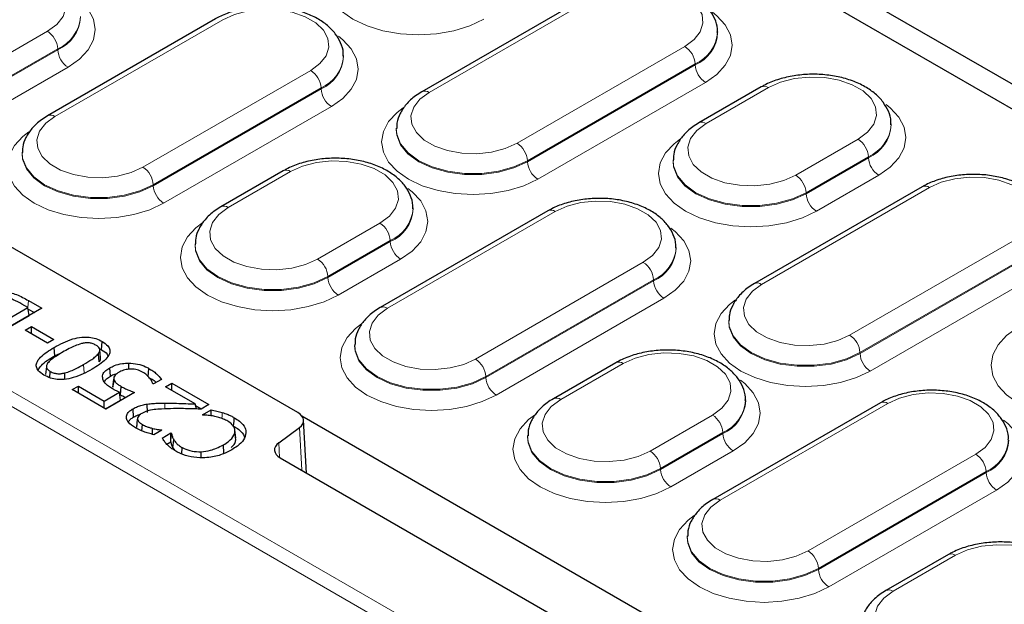
# Model space of a CAD drawing. Units: millimetres. Extents: x 0 to 420, y 0 to 297.
# Drawn here: x 276 to 290, y 150 to 159 of the extents above; entities that cross this region are included whole.
import ezdxf

# ---------------------------------------------------------------- set-up
doc = ezdxf.new("R2010")
doc.units = ezdxf.units.MM

msp = doc.modelspace()

# ---------------------------------------------------------------- linework, layer by layer
at = {"color": 7, "linetype": 'Continuous', "lineweight": 25}
for p, q in [((296.1062, 154.2813), (270.4435, 169.0961)), ((322.8093, 138.5038), (270.4602, 168.7243)), ((284.2522, 158.8698), (281.8067, 157.458)), ((278.7974, 158.5199), (276.3519, 157.1082)), ((286.1207, 158.3227), (286.12, 158.3371)), ((280.6658, 157.9728), (280.6652, 157.9872)), ((279.9997, 152.7771), (271.3685, 157.7597)), ((286.7565, 157.5286), (285.8473, 157.0037)), ((281.435, 156.9253), (281.4344, 156.9109)), ((288.6504, 156.9755), (288.6498, 156.99)), ((275.9802, 156.5754), (275.9795, 156.561)), ((285.4712, 156.4651), (285.4706, 156.4507)), ((279.7864, 156.304), (278.8773, 155.7791)), ((289.101, 156.0707), (286.6554, 154.6589)), ((281.6804, 155.7509), (281.6797, 155.7654)), ((283.6462, 155.7208), (281.2006, 154.309)), ((278.5012, 155.2405), (278.5005, 155.2261)), ((285.5146, 155.1737), (285.5139, 155.1881)), ((276.0633, 154.3107), (275.9769, 154.3605)), ((276.0706, 154.4127), (276.2678, 154.2989)), ((275.4393, 153.9504), (276.0633, 154.3107)), ((275.4571, 153.8339), (276.0809, 154.194)), ((276.2678, 154.2989), (275.4597, 153.8323)), ((276.0809, 154.194), (276.0633, 154.3107)), ((276.0667, 154.2881), (276.158, 154.2354)), ((276.0223, 153.98), (276.1144, 154.0331)), ((276.1144, 154.0331), (276.4417, 153.8441)), ((276.1144, 153.9268), (276.1144, 154.0331)), ((286.2837, 154.1262), (286.2831, 154.1118)), ((276.3497, 153.791), (276.0223, 153.98)), ((276.4417, 153.8441), (276.3497, 153.791)), ((277.1387, 153.6929), (277.1476, 153.8146)), ((280.8289, 153.7763), (280.8283, 153.7619)), ((276.4552, 153.607), (276.4464, 153.7287)), ((276.4552, 153.607), (276.5687, 153.6576)), ((277.1045, 153.5195), (277.0931, 153.639)), ((277.1094, 153.706), (277.1387, 153.6929)), ((277.1247, 153.5824), (277.1123, 153.6984)), ((277.5337, 153.4078), (277.5337, 153.4998)), ((284.6351, 153.5048), (283.726, 152.98)), ((276.3335, 153.4479), (276.321, 153.3312)), ((276.384, 153.2866), (276.3906, 153.3776)), ((276.6039, 153.2633), (276.6003, 153.3553)), ((277.2699, 153.3096), (277.261, 153.4313)), ((277.8198, 153.2997), (277.8286, 153.4215)), ((277.3046, 153.147), (277.317, 153.2645)), ((277.316, 153.2706), (277.3068, 153.1839)), ((277.319, 153.2989), (277.3172, 153.2815)), ((277.8943, 153.1946), (277.8862, 153.1993)), ((278.011, 153.2619), (277.8943, 153.1946)), ((278.0682, 153.1532), (278.1603, 153.2064)), ((278.1603, 153.2064), (278.7024, 152.8934)), ((278.1603, 153.1001), (278.1603, 153.2064)), ((276.7077, 153.1119), (276.7998, 153.165)), ((277.1987, 152.8284), (276.7077, 153.1119)), ((276.7998, 153.165), (277.1783, 152.9465)), ((276.7998, 153.0587), (276.7998, 153.165)), ((277.1783, 152.9465), (277.3974, 153.073)), ((277.6181, 153.0706), (277.1987, 152.8284)), ((277.416, 152.9569), (277.3974, 153.073)), ((277.4151, 153.0373), (277.4239, 153.159)), ((278.5012, 152.9033), (278.0682, 153.1532)), ((277.1783, 152.8402), (277.1783, 152.9465)), ((277.1961, 152.83), (277.416, 152.9569)), ((277.8071, 152.7778), (277.8042, 152.9015)), ((278.5201, 152.8304), (278.5012, 152.9033)), ((278.7024, 152.8934), (278.5899, 152.8284)), ((288.4949, 152.9217), (286.0494, 151.5099)), ((286.5291, 152.9518), (286.5285, 152.9662)), ((277.6054, 152.712), (277.5965, 152.8337)), ((278.5075, 152.8791), (278.5926, 152.83)), ((278.6104, 152.7458), (278.7363, 152.8185)), ((278.619, 152.7408), (278.6104, 152.7458)), ((277.6499, 152.5642), (277.6624, 152.6815)), ((277.6662, 152.7092), (277.6658, 152.7052)), ((277.7276, 152.5111), (277.7342, 152.602)), ((280.056, 152.7309), (294.522, 144.3798)), ((280.1271, 151.896), (280.0832, 152.666)), ((277.8788, 152.4612), (277.8823, 152.5466)), ((278.0171, 152.5214), (277.9021, 152.455)), ((278.0103, 152.5175), (278.0107, 152.5251)), ((278.0107, 152.5251), (278.0171, 152.5214)), ((278.0228, 152.4066), (278.15, 152.48)), ((278.15, 152.48), (278.1593, 152.4747)), ((278.15, 152.3822), (278.15, 152.48)), ((279.0949, 152.4113), (279.0824, 152.5272)), ((279.0953, 152.3789), (279.0828, 152.4961)), ((279.7203, 152.3356), (280.0228, 152.5591)), ((278.0898, 152.3184), (278.1478, 152.3519)), ((278.1478, 152.3519), (278.15, 152.3822)), ((278.1784, 152.2626), (278.1902, 152.3816)), ((283.3499, 152.4414), (283.3493, 152.427)), ((278.1784, 152.2626), (278.2077, 152.2233)), ((278.307, 152.1746), (278.3137, 152.2674)), ((278.589, 152.1195), (278.5883, 152.2073)), ((278.9224, 152.1849), (278.9136, 152.3066)), ((279.7434, 152.1175), (293.4595, 144.1994)), ((285.6776, 150.9772), (285.677, 150.9628)), ((289.4839, 150.7057), (288.5747, 150.1809))]:
    msp.add_line(p, q, dxfattribs=at)
at = {"color": 8, "linetype": 'Continuous', "lineweight": 18}
for p, q in [((258.1029, 163.3203), (312.8654, 131.7066)), ((312.8654, 131.4808), (257.9013, 163.2109)), ((284.3587, 158.8593), (281.9131, 157.4475)), ((278.9038, 158.5094), (276.4583, 157.0976)), ((275.4393, 157.8147), (276.3485, 158.3395)), ((276.4989, 158.085), (275.5898, 157.5601)), ((275.5902, 157.5454), (276.4993, 158.0702)), ((276.4989, 158.085), (276.4993, 158.0702)), ((283.1964, 156.7067), (285.6419, 158.1185)), ((276.6498, 157.8157), (275.7406, 157.2908)), ((277.7415, 156.3568), (280.1871, 157.7686)), ((285.7923, 157.8639), (283.3468, 156.4521)), ((283.3472, 156.4374), (285.7927, 157.8492)), ((285.7923, 157.8639), (285.7927, 157.8492)), ((280.3375, 157.514), (277.892, 156.1023)), ((277.8924, 156.0875), (280.3379, 157.4993)), ((280.3375, 157.514), (280.3379, 157.4993)), ((285.9432, 157.5946), (283.4976, 156.1828)), ((286.8629, 157.518), (285.9537, 156.9932)), ((280.4883, 157.2447), (278.0428, 155.833)), ((287.2581, 156.2402), (288.1673, 156.765)), ((288.3177, 156.5105), (287.4086, 155.9856)), ((287.409, 155.9709), (288.3181, 156.4957)), ((288.3177, 156.5105), (288.3181, 156.4957)), ((283.3468, 156.4521), (283.3472, 156.4374)), ((279.8928, 156.2934), (278.9837, 155.7686)), ((288.4685, 156.2412), (287.5594, 155.7163)), ((277.892, 156.1023), (277.8924, 156.0875)), ((289.2074, 156.0602), (286.7619, 154.6484)), ((287.4086, 155.9856), (287.409, 155.9709)), ((283.7526, 155.7103), (281.307, 154.2985)), ((280.2881, 155.0156), (281.1972, 155.5404)), ((281.3476, 155.2858), (280.4385, 154.761)), ((280.4389, 154.7463), (281.3481, 155.2711)), ((281.3476, 155.2858), (281.3481, 155.2711)), ((288.0451, 153.9076), (290.4906, 155.3194)), ((290.641, 155.0648), (288.1955, 153.653)), ((288.1959, 153.6383), (290.6415, 155.0501)), ((281.4985, 155.0165), (280.5894, 154.4917)), ((282.5903, 153.5577), (285.0358, 154.9695)), ((280.4385, 154.761), (280.4389, 154.7463)), ((290.7919, 154.7955), (288.3464, 153.3837)), ((285.1862, 154.7149), (282.7407, 153.3031)), ((282.7411, 153.2884), (285.1867, 154.7002)), ((285.1862, 154.7149), (285.1867, 154.7002)), ((276.0632, 154.3107), (276.0706, 154.4127)), ((285.3371, 154.4456), (282.8915, 153.0338)), ((288.1955, 153.653), (288.1959, 153.6383)), ((276.8858, 153.3595), (276.877, 153.4813)), ((284.7416, 153.4943), (283.8324, 152.9695)), ((282.7407, 153.3031), (282.7411, 153.2884)), ((278.0598, 152.8311), (278.0597, 152.9147)), ((288.6013, 152.9112), (286.1558, 151.4994)), ((285.1368, 152.2165), (286.0459, 152.7413)), ((280.0584, 151.9357), (280.0228, 152.5591)), ((286.1964, 152.4867), (285.2872, 151.9619)), ((285.2877, 151.9472), (286.1968, 152.472)), ((286.1964, 152.4867), (286.1968, 152.472)), ((279.7203, 152.3356), (279.7324, 152.1243)), ((286.3472, 152.2174), (285.4381, 151.6926)), ((287.439, 150.7586), (289.8845, 152.1704)), ((285.2872, 151.9619), (285.2877, 151.9472)), ((290.0349, 151.9158), (287.5894, 150.504)), ((287.5899, 150.4893), (290.0354, 151.9011)), ((290.0349, 151.9158), (290.0354, 151.9011)), ((290.1858, 151.6465), (287.7403, 150.2347)), ((289.5903, 150.6952), (288.6812, 150.1704)), ((287.5894, 150.504), (287.5899, 150.4893))]:
    msp.add_line(p, q, dxfattribs=at)
at = {"color": 8, "linetype": 'Continuous', "lineweight": 18, "flags": 128}
for points in [[(282.7107, 158.5154), (282.5063, 158.4186), (282.2732, 158.3467), (282.0203, 158.3024), (281.7572, 158.2874), (281.4941, 158.3024), (281.2412, 158.3467), (281.0081, 158.4186), (280.8037, 158.5154), (280.636, 158.6334), (280.5114, 158.768), (280.4347, 158.914), (280.4088, 159.0659), (280.4347, 159.2177), (280.5114, 159.3638), (280.636, 159.4983), (280.7349, 159.5735)], [(276.3485, 158.3395), (276.4856, 158.4406), (276.5769, 158.5576), (276.6169, 158.6839), (276.6035, 158.812), (276.5374, 158.9346), (276.4223, 159.0444), (276.2651, 159.1352), (276.0748, 159.2016), (275.8625, 159.2398), (275.6406, 159.2475), (275.4219, 159.2244), (275.2191, 159.1717), (275.0441, 159.0925)], [(285.6419, 158.1185), (285.7768, 158.2179), (285.8666, 158.333), (285.906, 158.4573), (285.8928, 158.5833), (285.8277, 158.7039), (285.7145, 158.8119), (285.5599, 158.9012), (285.3727, 158.9666), (285.1638, 159.0041), (284.9455, 159.0117), (284.7303, 158.989), (284.5309, 158.9372), (284.3587, 158.8593)], [(276.7564, 158.8471), (276.8175, 158.7986), (276.9421, 158.664), (277.0188, 158.518), (277.0447, 158.3661), (277.0188, 158.2142), (276.9421, 158.0682), (276.8175, 157.9336), (276.6498, 157.8157)], [(280.1871, 157.7686), (280.322, 157.868), (280.4117, 157.9832), (280.4512, 158.1074), (280.438, 158.2334), (280.3729, 158.354), (280.2597, 158.462), (280.105, 158.5513), (279.9178, 158.6167), (279.709, 158.6542), (279.4907, 158.6619), (279.2755, 158.6391), (279.076, 158.5873), (278.9038, 158.5094)], [(286.045, 158.6173), (286.109, 158.5666), (286.2322, 158.4335), (286.3081, 158.2891), (286.3337, 158.1389), (286.3081, 157.9888), (286.2322, 157.8444), (286.109, 157.7113), (285.9432, 157.5946)], [(280.5901, 158.2674), (280.6542, 158.2167), (280.7774, 158.0836), (280.8533, 157.9392), (280.8789, 157.7891), (280.8533, 157.6389), (280.7774, 157.4945), (280.6542, 157.3614), (280.4883, 157.2447)], [(288.1673, 156.765), (288.3044, 156.8661), (288.3957, 156.9831), (288.4357, 157.1094), (288.4223, 157.2375), (288.3562, 157.3601), (288.2411, 157.4699), (288.0839, 157.5607), (287.8936, 157.6271), (287.6813, 157.6653), (287.4594, 157.673), (287.2407, 157.6499), (287.0379, 157.5972), (286.8629, 157.518)], [(281.9131, 157.4475), (281.7782, 157.3481), (281.6885, 157.2329), (281.649, 157.1087), (281.6622, 156.9827), (281.7273, 156.8621), (281.8405, 156.7541), (281.9952, 156.6648), (282.1823, 156.5994), (282.3912, 156.5619), (282.6095, 156.5543), (282.8247, 156.577), (283.0242, 156.6288), (283.1964, 156.7067)], [(283.4976, 156.1828), (283.2956, 156.0871), (283.065, 156.016), (282.8149, 155.9722), (282.5547, 155.9574), (282.2946, 155.9722), (282.0445, 156.016), (281.8139, 156.0871), (281.6119, 156.1828), (281.446, 156.2995), (281.3228, 156.4326), (281.2469, 156.577), (281.2213, 156.7272), (281.2469, 156.8773), (281.3228, 157.0217), (281.446, 157.1548), (281.5337, 157.2223)], [(288.5752, 157.2726), (288.6362, 157.2241), (288.7608, 157.0895), (288.8376, 156.9435), (288.8635, 156.7916), (288.8376, 156.6397), (288.7608, 156.4937), (288.6362, 156.3591), (288.4685, 156.2412)], [(276.4583, 157.0976), (276.3234, 156.9982), (276.2336, 156.8831), (276.1942, 156.7588), (276.2074, 156.6328), (276.2725, 156.5122), (276.3857, 156.4042), (276.5403, 156.3149), (276.7275, 156.2496), (276.9364, 156.212), (277.1547, 156.2044), (277.3699, 156.2271), (277.5693, 156.279), (277.7415, 156.3568)], [(281.4342, 156.907), (281.4411, 156.8225), (281.4969, 156.6812), (281.6058, 156.5507), (281.7623, 156.4374), (281.9585, 156.3471), (282.1846, 156.2842), (282.4293, 156.252), (282.6802, 156.252), (282.9249, 156.2842), (283.151, 156.3471), (283.3472, 156.4374)], [(283.3468, 156.4521), (283.1507, 156.3619), (282.9247, 156.299), (282.6802, 156.2668), (282.4293, 156.2668), (282.1848, 156.299), (281.9588, 156.3619), (281.7627, 156.4521), (281.6063, 156.5653), (281.4975, 156.6958), (281.4417, 156.837), (281.4349, 156.9241)], [(285.9537, 156.9932), (285.8166, 156.8922), (285.7254, 156.7751), (285.6853, 156.6488), (285.6987, 156.5207), (285.7649, 156.3982), (285.8799, 156.2883), (286.0371, 156.1976), (286.2274, 156.1312), (286.4397, 156.093), (286.6616, 156.0852), (286.8803, 156.1084), (287.0831, 156.161), (287.2581, 156.2402)], [(278.0428, 155.833), (277.8407, 155.7372), (277.6102, 155.6661), (277.3601, 155.6223), (277.0999, 155.6075), (276.8398, 155.6223), (276.5896, 155.6661), (276.3591, 155.7372), (276.157, 155.833), (275.9912, 155.9496), (275.868, 156.0827), (275.7921, 156.2271), (275.7665, 156.3773), (275.7921, 156.5275), (275.868, 156.6719), (275.9912, 156.8049), (276.0789, 156.8724)], [(287.5594, 155.7163), (287.3551, 155.6195), (287.122, 155.5476), (286.869, 155.5033), (286.6059, 155.4883), (286.3429, 155.5033), (286.0899, 155.5476), (285.8568, 155.6195), (285.6525, 155.7163), (285.4848, 155.8343), (285.3602, 155.9689), (285.2834, 156.1149), (285.2575, 156.2668), (285.2834, 156.4186), (285.3602, 156.5646), (285.4848, 156.6992), (285.5837, 156.7744)], [(275.9794, 156.5572), (275.9863, 156.4726), (276.0421, 156.3313), (276.151, 156.2008), (276.3075, 156.0875), (276.5037, 155.9972), (276.7298, 155.9343), (276.9744, 155.9021), (277.2254, 155.9021), (277.4701, 155.9343), (277.6962, 155.9972), (277.8924, 156.0875)], [(277.892, 156.1023), (277.6958, 156.012), (277.4699, 155.9491), (277.2253, 155.9169), (276.9745, 155.9169), (276.73, 155.9491), (276.504, 156.012), (276.3079, 156.1023), (276.1515, 156.2155), (276.0427, 156.3459), (275.9869, 156.4871), (275.9801, 156.5742)], [(281.1972, 155.5404), (281.3343, 155.6415), (281.4256, 155.7585), (281.4657, 155.8848), (281.4523, 156.0129), (281.3861, 156.1354), (281.2711, 156.2453), (281.1138, 156.3361), (280.9236, 156.4025), (280.7113, 156.4407), (280.4893, 156.4484), (280.2706, 156.4253), (280.0679, 156.3726), (279.8928, 156.2934)], [(285.4705, 156.4473), (285.4774, 156.3611), (285.534, 156.218), (285.6443, 156.0857), (285.8029, 155.9709), (286.0017, 155.8794), (286.2308, 155.8157), (286.4788, 155.783), (286.7331, 155.783), (286.981, 155.8157), (287.2102, 155.8794), (287.409, 155.9709)], [(287.4086, 155.9856), (287.2098, 155.8941), (286.9808, 155.8305), (286.733, 155.7978), (286.4789, 155.7978), (286.231, 155.8305), (286.002, 155.8941), (285.8033, 155.9856), (285.6449, 156.1003), (285.5346, 156.2325), (285.478, 156.3756), (285.4712, 156.4639)], [(290.4906, 155.3194), (290.6255, 155.4188), (290.7153, 155.5339), (290.7547, 155.6581), (290.7415, 155.7842), (290.6764, 155.9048), (290.5633, 156.0128), (290.4086, 156.1021), (290.2214, 156.1674), (290.0126, 156.205), (289.7942, 156.2126), (289.5791, 156.1899), (289.3796, 156.138), (289.2074, 156.0602)], [(281.6052, 156.048), (281.6662, 155.9994), (281.7908, 155.8649), (281.8675, 155.7188), (281.8934, 155.567), (281.8675, 155.4151), (281.7908, 155.2691), (281.6662, 155.1345), (281.4985, 155.0165)], [(278.9837, 155.7686), (278.8466, 155.6675), (278.7553, 155.5505), (278.7152, 155.4242), (278.7287, 155.2961), (278.7948, 155.1736), (278.9098, 155.0637), (279.0671, 154.9729), (279.2573, 154.9065), (279.4696, 154.8684), (279.6916, 154.8606), (279.9103, 154.8837), (280.113, 154.9364), (280.2881, 155.0156)], [(285.0358, 154.9695), (285.1707, 155.0689), (285.2605, 155.184), (285.2999, 155.3083), (285.2867, 155.4343), (285.2216, 155.5549), (285.1085, 155.6629), (284.9538, 155.7522), (284.7666, 155.8175), (284.5577, 155.8551), (284.3394, 155.8627), (284.1242, 155.84), (283.9248, 155.7882), (283.7526, 155.7103)], [(280.5894, 154.4917), (280.385, 154.3949), (280.1519, 154.323), (279.8989, 154.2787), (279.6359, 154.2637), (279.3728, 154.2787), (279.1199, 154.323), (278.8867, 154.3949), (278.6824, 154.4917), (278.5147, 154.6097), (278.3901, 154.7443), (278.3134, 154.8903), (278.2875, 155.0421), (278.3134, 155.194), (278.3901, 155.34), (278.5147, 155.4746), (278.6136, 155.5498)], [(285.4389, 155.4683), (285.5029, 155.4176), (285.6261, 155.2845), (285.702, 155.1401), (285.7276, 154.9899), (285.702, 154.8398), (285.6261, 154.6954), (285.5029, 154.5623), (285.3371, 154.4456)], [(278.5004, 155.2227), (278.5073, 155.1365), (278.5639, 154.9933), (278.6743, 154.8611), (278.8328, 154.7463), (279.0317, 154.6548), (279.2608, 154.5911), (279.5087, 154.5584), (279.763, 154.5584), (280.011, 154.5911), (280.2401, 154.6548), (280.4389, 154.7463)], [(280.4385, 154.761), (280.2398, 154.6695), (280.0108, 154.6059), (279.763, 154.5732), (279.5088, 154.5732), (279.261, 154.6059), (279.032, 154.6695), (278.8333, 154.761), (278.6748, 154.8757), (278.5645, 155.0079), (278.508, 155.151), (278.5011, 155.2393)], [(286.7619, 154.6484), (286.627, 154.549), (286.5372, 154.4338), (286.4978, 154.3096), (286.511, 154.1836), (286.576, 154.063), (286.6892, 153.955), (286.8439, 153.8657), (287.0311, 153.8003), (287.2399, 153.7628), (287.4583, 153.7551), (287.6734, 153.7779), (287.8729, 153.8297), (288.0451, 153.9076)], [(288.3464, 153.3837), (288.1443, 153.288), (287.9138, 153.2169), (287.6636, 153.1731), (287.4035, 153.1583), (287.1433, 153.1731), (286.8932, 153.2169), (286.6627, 153.288), (286.4606, 153.3837), (286.2948, 153.5004), (286.1715, 153.6335), (286.0957, 153.7779), (286.07, 153.9281), (286.0957, 154.0782), (286.1715, 154.2226), (286.2948, 154.3557), (286.3824, 154.4232)], [(281.307, 154.2985), (281.1721, 154.1991), (281.0824, 154.0839), (281.0429, 153.9597), (281.0561, 153.8337), (281.1212, 153.7131), (281.2344, 153.6051), (281.3891, 153.5158), (281.5763, 153.4504), (281.7851, 153.4129), (282.0034, 153.4052), (282.2186, 153.428), (282.4181, 153.4798), (282.5903, 153.5577)], [(282.8915, 153.0338), (282.6895, 152.9381), (282.4589, 152.867), (282.2088, 152.8232), (281.9487, 152.8084), (281.6885, 152.8232), (281.4384, 152.867), (281.2078, 152.9381), (281.0058, 153.0338), (280.8399, 153.1505), (280.7167, 153.2836), (280.6408, 153.428), (280.6152, 153.5782), (280.6408, 153.7283), (280.7167, 153.8727), (280.8399, 154.0058), (280.9276, 154.0733)], [(286.283, 154.1079), (286.2898, 154.0234), (286.3457, 153.8821), (286.4545, 153.7516), (286.611, 153.6383), (286.8072, 153.548), (287.0333, 153.4851), (287.278, 153.4529), (287.529, 153.4529), (287.7736, 153.4851), (287.9997, 153.548), (288.1959, 153.6383)], [(288.1955, 153.653), (287.9994, 153.5627), (287.7734, 153.4999), (287.5289, 153.4677), (287.2781, 153.4677), (287.0335, 153.4999), (286.8075, 153.5627), (286.6114, 153.653), (286.4551, 153.7662), (286.3462, 153.8967), (286.2904, 154.0379), (286.2837, 154.125)], [(292.4081, 152.9172), (292.2038, 152.8204), (291.9707, 152.7485), (291.7177, 152.7042), (291.4547, 152.6892), (291.1916, 152.7042), (290.9387, 152.7485), (290.7055, 152.8204), (290.5012, 152.9172), (290.3335, 153.0352), (290.2089, 153.1698), (290.1322, 153.3158), (290.1063, 153.4676), (290.1322, 153.6195), (290.2089, 153.7655), (290.3335, 153.9001), (290.4324, 153.9752)], [(280.8281, 153.758), (280.835, 153.6735), (280.8908, 153.5322), (280.9997, 153.4017), (281.1562, 153.2884), (281.3524, 153.1981), (281.5785, 153.1352), (281.8232, 153.103), (282.0741, 153.103), (282.3188, 153.1352), (282.5449, 153.1981), (282.7411, 153.2884)], [(282.7407, 153.3031), (282.5446, 153.2129), (282.3186, 153.15), (282.0741, 153.1178), (281.8232, 153.1178), (281.5787, 153.15), (281.3527, 153.2129), (281.1566, 153.3031), (281.0002, 153.4163), (280.8914, 153.5468), (280.8356, 153.688), (280.8288, 153.7751)], [(286.0459, 152.7413), (286.1831, 152.8424), (286.2743, 152.9594), (286.3144, 153.0857), (286.301, 153.2138), (286.2348, 153.3363), (286.1198, 153.4462), (285.9626, 153.5369), (285.7723, 153.6034), (285.56, 153.6415), (285.3381, 153.6493), (285.1194, 153.6262), (284.9166, 153.5735), (284.7416, 153.4943)], [(286.4539, 153.2489), (286.5149, 153.2003), (286.6395, 153.0658), (286.7163, 152.9197), (286.7422, 152.7679), (286.7163, 152.616), (286.6395, 152.47), (286.5149, 152.3354), (286.3472, 152.2174)], [(289.8845, 152.1704), (290.0194, 152.2698), (290.1092, 152.3849), (290.1486, 152.5091), (290.1354, 152.6352), (290.0703, 152.7557), (289.9572, 152.8638), (289.8025, 152.9531), (289.6153, 153.0184), (289.4065, 153.056), (289.1881, 153.0636), (288.973, 153.0409), (288.7735, 152.989), (288.6013, 152.9112)], [(283.8324, 152.9695), (283.6953, 152.8684), (283.604, 152.7514), (283.564, 152.6251), (283.5774, 152.497), (283.6435, 152.3744), (283.7586, 152.2646), (283.9158, 152.1738), (284.1061, 152.1074), (284.3184, 152.0692), (284.5403, 152.0615), (284.759, 152.0846), (284.9618, 152.1373), (285.1368, 152.2165)], [(278.8922, 152.6911), (278.8923, 152.6923), (278.8941, 152.7292), (278.8965, 152.7784)], [(285.4381, 151.6926), (285.2338, 151.5958), (285.0006, 151.5239), (284.7477, 151.4796), (284.4846, 151.4646), (284.2216, 151.4796), (283.9686, 151.5239), (283.7355, 151.5958), (283.5311, 151.6926), (283.3635, 151.8106), (283.2388, 151.9451), (283.1621, 152.0912), (283.1362, 152.243), (283.1621, 152.3949), (283.2388, 152.5409), (283.3635, 152.6755), (283.4623, 152.7506)], [(290.2876, 152.6692), (290.3516, 152.6185), (290.4749, 152.4854), (290.5507, 152.341), (290.5764, 152.1908), (290.5507, 152.0406), (290.4749, 151.8962), (290.3516, 151.7632), (290.1858, 151.6465)], [(283.3492, 152.4236), (283.3561, 152.3374), (283.4127, 152.1942), (283.523, 152.062), (283.6816, 151.9472), (283.8804, 151.8556), (284.1095, 151.7919), (284.3575, 151.7593), (284.6118, 151.7593), (284.8597, 151.7919), (285.0888, 151.8556), (285.2877, 151.9472)], [(285.2872, 151.9619), (285.0885, 151.8704), (284.8595, 151.8067), (284.6117, 151.7741), (284.3575, 151.7741), (284.1097, 151.8067), (283.8807, 151.8704), (283.682, 151.9619), (283.5235, 152.0766), (283.4132, 152.2088), (283.3567, 152.3519), (283.3498, 152.4402)], [(286.1558, 151.4994), (286.0209, 151.4), (285.9311, 151.2848), (285.8917, 151.1606), (285.9049, 151.0346), (285.97, 150.914), (286.0831, 150.8059), (286.2378, 150.7167), (286.425, 150.6513), (286.6338, 150.6138), (286.8522, 150.6061), (287.0673, 150.6289), (287.2668, 150.6807), (287.439, 150.7586)], [(287.7403, 150.2347), (287.5382, 150.139), (287.3077, 150.0679), (287.0575, 150.0241), (286.7974, 150.0093), (286.5372, 150.0241), (286.2871, 150.0679), (286.0566, 150.139), (285.8545, 150.2347), (285.6887, 150.3514), (285.5654, 150.4845), (285.4896, 150.6289), (285.4639, 150.779), (285.4896, 150.9292), (285.5654, 151.0736), (285.6887, 151.2067), (285.7763, 151.2741)], [(285.6769, 150.9589), (285.6837, 150.8744), (285.7396, 150.7331), (285.8484, 150.6026), (286.0049, 150.4893), (286.2011, 150.399), (286.4272, 150.3361), (286.6719, 150.3039), (286.9229, 150.3039), (287.1675, 150.3361), (287.3936, 150.399), (287.5899, 150.4893)], [(287.5894, 150.504), (287.3933, 150.4137), (287.1673, 150.3509), (286.9228, 150.3187), (286.672, 150.3187), (286.4274, 150.3509), (286.2015, 150.4137), (286.0054, 150.504), (285.849, 150.6172), (285.7401, 150.7477), (285.6843, 150.8889), (285.6776, 150.976)], [(290.8947, 149.9422), (291.0318, 150.0432), (291.1231, 150.1603), (291.1631, 150.2865), (291.1497, 150.4147), (291.0836, 150.5372), (290.9685, 150.6471), (290.8113, 150.7378), (290.621, 150.8042), (290.4087, 150.8424), (290.1868, 150.8502), (289.9681, 150.827), (289.7653, 150.7744), (289.5903, 150.6952)], [(288.6812, 150.1704), (288.544, 150.0693), (288.4528, 149.9523), (288.4127, 149.826), (288.4261, 149.6979), (288.4923, 149.5753), (288.6073, 149.4655), (288.7645, 149.3747), (288.9548, 149.3083), (289.1671, 149.2701), (289.389, 149.2624), (289.6077, 149.2855), (289.8105, 149.3382), (289.9855, 149.4174)]]:
    msp.add_lwpolyline(points, dxfattribs=at)
at = {"color": 7, "linetype": 'Continuous', "lineweight": 25, "flags": 128}
for points in [[(278.7384, 152.7304), (278.7378, 152.7559), (278.7363, 152.8185)], [(279.064, 152.5814), (279.0667, 152.6179), (279.0694, 152.6545), (279.0729, 152.7031)], [(278.15, 152.3822), (278.1533, 152.4147), (278.1593, 152.4747)]]:
    msp.add_lwpolyline(points, dxfattribs=at)
at = {"color": 8, "linetype": 'Continuous', "lineweight": 18}
for centre, radius, start, end in [((276.2772, 158.5943), 0.5555, 293.519, 355.93072), ((276.2794, 158.5777), 0.5531, 293.42898, 356.89816), ((276.1709, 158.0629), 0.3287, 3.84994, 57.3049), ((285.5737, 158.3663), 0.5479, 293.51065, 356.01983), ((285.5761, 158.3495), 0.5452, 293.40808, 357.12485), ((276.8273, 158.0923), 0.3287, 183.84994, 237.3049), ((285.4643, 157.8418), 0.3287, 3.84994, 57.3049), ((280.1189, 158.0164), 0.5479, 293.51065, 356.01983), ((280.1213, 157.9997), 0.5452, 293.40808, 357.12485), ((280.0095, 157.492), 0.3287, 3.84994, 57.3049), ((286.1207, 157.8713), 0.3287, 183.84994, 237.3049), ((280.6659, 157.5214), 0.3287, 183.84994, 237.3049), ((286.8007, 157.433), 0.1053, 53.83263, 114.82003), ((281.851, 157.3625), 0.1053, 53.83218, 114.82503), ((276.3962, 157.0126), 0.1053, 53.83218, 114.82503), ((285.8916, 156.9082), 0.1053, 53.83218, 114.82498), ((288.096, 157.0198), 0.5555, 293.519, 355.93072), ((288.0982, 157.0032), 0.5531, 293.42898, 356.89816), ((287.9897, 156.4884), 0.3287, 3.84994, 57.3049), ((283.0188, 156.4301), 0.3287, 3.84994, 57.3049), ((288.6461, 156.5178), 0.3287, 183.84994, 237.3049), ((277.564, 156.0802), 0.3287, 3.84994, 57.3049), ((283.6752, 156.4595), 0.3287, 183.84994, 237.3049), ((279.831, 156.2117), 0.1025, 52.88724, 115.81172), ((287.0806, 155.9635), 0.3287, 3.84994, 57.3049), ((278.2204, 156.1096), 0.3287, 183.84994, 237.3049), ((289.1453, 155.9752), 0.1053, 53.82896, 114.86058), ((287.737, 155.993), 0.3287, 183.84994, 237.3049), ((278.9215, 155.6836), 0.1053, 53.83218, 114.82498), ((281.126, 155.7952), 0.5555, 293.519, 355.93072), ((281.1281, 155.7786), 0.5531, 293.42898, 356.89816), ((283.6904, 155.6253), 0.1053, 53.82896, 114.86058), ((281.0196, 155.2638), 0.3287, 3.84994, 57.3049), ((281.6761, 155.2932), 0.3287, 183.84994, 237.3049), ((284.9677, 155.2173), 0.5479, 293.51065, 356.01983), ((284.97, 155.2005), 0.5452, 293.40808, 357.12485), ((280.1105, 154.7389), 0.3287, 3.84994, 57.3049), ((284.8582, 154.6928), 0.3287, 3.84994, 57.3049), ((280.7669, 154.7684), 0.3287, 183.84994, 237.3049), ((285.5146, 154.7223), 0.3287, 183.84994, 237.3049), ((286.6997, 154.5634), 0.1053, 53.83218, 114.82503), ((281.2449, 154.2135), 0.1053, 53.83218, 114.82503), ((287.8675, 153.631), 0.3287, 3.84994, 57.3049), ((288.5239, 153.6604), 0.3287, 183.84994, 237.3049), ((282.4127, 153.2811), 0.3287, 3.84994, 57.3049), ((284.6794, 153.4093), 0.1053, 53.83263, 114.82003), ((283.0691, 153.3105), 0.3287, 183.84994, 237.3049), ((283.7703, 152.8845), 0.1053, 53.83218, 114.82498), ((285.9747, 152.996), 0.5555, 293.519, 355.93072), ((285.9769, 152.9795), 0.5531, 293.42898, 356.89816), ((288.5392, 152.8262), 0.1053, 53.82896, 114.86058), ((285.8684, 152.4647), 0.3287, 3.84994, 57.3049), ((286.5248, 152.4941), 0.3287, 183.84994, 237.3049), ((289.8164, 152.4182), 0.5479, 293.51065, 356.01983), ((289.8188, 152.4014), 0.5452, 293.40808, 357.12485), ((284.9592, 151.9398), 0.3287, 3.84994, 57.3049), ((289.707, 151.8937), 0.3287, 3.84994, 57.3049), ((285.6157, 151.9693), 0.3287, 183.84994, 237.3049), ((290.3634, 151.9232), 0.3287, 183.84994, 237.3049), ((286.0936, 151.4144), 0.1053, 53.83218, 114.82503), ((287.2614, 150.482), 0.3287, 3.84994, 57.3049), ((289.5281, 150.6102), 0.1053, 53.83263, 114.82003), ((287.9178, 150.5114), 0.3287, 183.84994, 237.3049), ((288.619, 150.0853), 0.1053, 53.83218, 114.82498)]:
    msp.add_arc(centre, radius, start, end, dxfattribs=at)
at = {"color": 7, "linetype": 'Continuous', "lineweight": 25}
for centre, start_param, end_param in [((279.7973, 152.6605), 5.620367, 7.0679126), ((279.9458, 152.2341), 2.4787743, 3.9263199)]:
    msp.add_ellipse(centre, major_axis=(0.286, 0), ratio=0.5766659, start_param=start_param, end_param=end_param, dxfattribs=at)
for points, knots in [([(286.1152, 158.3248), (286.1163, 158.3416), (286.121, 158.409), (286.0824, 158.5244), (286.0051, 158.6596), (285.8884, 158.7795), (285.7373, 158.8826), (285.5538, 158.965), (285.3464, 159.0224), (285.1248, 159.0522), (284.8985, 159.0536), (284.6757, 159.0266), (284.4688, 158.9724), (284.3313, 158.9142), (284.2643, 158.8766), (284.2522, 158.8698)], [0, 0, 0, 0, 0.0263335, 0.105383, 0.1841972, 0.266184, 0.3527213, 0.4424833, 0.5330142, 0.6232328, 0.7132502, 0.8034746, 0.8942585, 0.9809777, 1, 1, 1, 1]), ([(280.6604, 157.9749), (280.6615, 157.9917), (280.6662, 158.0591), (280.6276, 158.1745), (280.5503, 158.3097), (280.4336, 158.4296), (280.2824, 158.5327), (280.099, 158.6151), (279.8915, 158.6725), (279.67, 158.7023), (279.4436, 158.7037), (279.2209, 158.6767), (279.014, 158.6225), (278.8765, 158.5643), (278.8095, 158.5267), (278.7974, 158.5199)], [0, 0, 0, 0, 0.0263335, 0.105383, 0.1841972, 0.266184, 0.3527213, 0.4424833, 0.5330142, 0.6232328, 0.7132502, 0.8034746, 0.8942585, 0.9809777, 1, 1, 1, 1]), ([(288.6451, 156.9766), (288.6463, 156.9925), (288.6513, 157.0593), (288.6136, 157.1746), (288.5372, 157.311), (288.4211, 157.4323), (288.2705, 157.5369), (288.0873, 157.6211), (287.8796, 157.6804), (287.6572, 157.7122), (287.4295, 157.7158), (287.2047, 157.6909), (286.9912, 157.6378), (286.8448, 157.5779), (286.7714, 157.5369), (286.7565, 157.5286)], [0, 0, 0, 0, 0.02464331, 0.10320364, 0.18147709, 0.26280179, 0.34859055, 0.43760685, 0.52745582, 0.61700408, 0.70633288, 0.79582653, 0.88583151, 0.9768419, 1, 1, 1, 1]), ([(281.8067, 157.458), (281.7763, 157.4392), (281.6891, 157.3852), (281.5766, 157.2813), (281.4871, 157.1447), (281.4402, 157.0242), (281.4407, 156.9495), (281.4409, 156.924)], [0, 0, 0, 0, 0.1470349, 0.4218317, 0.657497, 0.8829087, 1, 1, 1, 1]), ([(276.3519, 157.1082), (276.3215, 157.0893), (276.2342, 157.0353), (276.1218, 156.9314), (276.0323, 156.7948), (275.9854, 156.6743), (275.9859, 156.5997), (275.9861, 156.5741)], [0, 0, 0, 0, 0.1470349, 0.4218317, 0.657497, 0.8829087, 1, 1, 1, 1]), ([(285.8473, 157.0037), (285.8168, 156.9848), (285.7291, 156.9305), (285.6158, 156.8263), (285.5251, 156.6892), (285.4771, 156.5671), (285.4771, 156.4908), (285.4772, 156.4639)], [0, 0, 0, 0, 0.14596541, 0.41886323, 0.65345116, 0.87780295, 1, 1, 1, 1]), ([(281.6751, 155.752), (281.6763, 155.7679), (281.6812, 155.8347), (281.6435, 155.95), (281.5671, 156.0864), (281.4511, 156.2077), (281.3005, 156.3123), (281.1173, 156.3965), (280.9096, 156.4557), (280.6872, 156.4876), (280.4594, 156.4911), (280.2347, 156.4663), (280.0212, 156.4132), (279.8748, 156.3533), (279.8013, 156.3123), (279.7864, 156.304)], [0, 0, 0, 0, 0.0246433, 0.1032036, 0.1814771, 0.2628018, 0.3485905, 0.4376068, 0.5274558, 0.6170041, 0.7063329, 0.7958265, 0.8858315, 0.9768419, 1, 1, 1, 1]), ([(290.9639, 155.5257), (290.9651, 155.5425), (290.9697, 155.6099), (290.9311, 155.7253), (290.8538, 155.8605), (290.7371, 155.9804), (290.586, 156.0835), (290.4025, 156.1659), (290.1951, 156.2232), (289.9735, 156.2531), (289.7472, 156.2545), (289.5245, 156.2275), (289.3176, 156.1733), (289.18, 156.1151), (289.113, 156.0775), (289.101, 156.0707)], [0, 0, 0, 0, 0.0263335, 0.105383, 0.1841972, 0.266184, 0.3527213, 0.4424833, 0.5330142, 0.6232328, 0.7132502, 0.8034746, 0.8942585, 0.9809777, 1, 1, 1, 1]), ([(285.5091, 155.1758), (285.5102, 155.1926), (285.5149, 155.26), (285.4763, 155.3754), (285.399, 155.5106), (285.2823, 155.6305), (285.1312, 155.7336), (284.9477, 155.816), (284.7403, 155.8734), (284.5187, 155.9032), (284.2924, 155.9046), (284.0696, 155.8776), (283.8627, 155.8234), (283.7252, 155.7652), (283.6582, 155.7276), (283.6462, 155.7208)], [0, 0, 0, 0, 0.02633353, 0.10538302, 0.18419721, 0.26618398, 0.35272127, 0.44248328, 0.53301421, 0.6232328, 0.71325016, 0.80347456, 0.89425846, 0.98097767, 1, 1, 1, 1]), ([(278.8773, 155.7791), (278.8467, 155.7602), (278.759, 155.7059), (278.6457, 155.6017), (278.5551, 155.4646), (278.507, 155.3425), (278.5071, 155.2662), (278.5071, 155.2392)], [0, 0, 0, 0, 0.1459654, 0.4188632, 0.6534512, 0.8778029, 1, 1, 1, 1]), ([(286.6554, 154.6589), (286.625, 154.6401), (286.5378, 154.586), (286.4253, 154.4822), (286.3358, 154.3455), (286.2889, 154.2251), (286.2895, 154.1504), (286.2897, 154.1249)], [0, 0, 0, 0, 0.1470349, 0.4218317, 0.657497, 0.8829087, 1, 1, 1, 1]), ([(275.9769, 154.3605), (275.9364, 154.3826), (275.8746, 154.4163), (275.7753, 154.4515), (275.7175, 154.4607), (275.688, 154.4653)], [0, 0, 0, 0, 0.48268605, 0.73584024, 1, 1, 1, 1]), ([(275.703, 154.5504), (275.7709, 154.5361), (275.875, 154.5143), (275.9884, 154.4586), (276.0431, 154.4281), (276.0706, 154.4127)], [0, 0, 0, 0, 0.4838477, 0.7408387, 1, 1, 1, 1]), ([(281.2006, 154.309), (281.1702, 154.2902), (281.083, 154.2362), (280.9705, 154.1323), (280.881, 153.9957), (280.8341, 153.8752), (280.8347, 153.8005), (280.8348, 153.775)], [0, 0, 0, 0, 0.1470349, 0.4218317, 0.657497, 0.8829087, 1, 1, 1, 1]), ([(276.4464, 153.7287), (276.5317, 153.7748), (276.6514, 153.8395), (276.8392, 153.8805), (276.9573, 153.8806), (277.062, 153.8584), (277.1179, 153.8298), (277.1476, 153.8146)], [0, 0, 0, 0, 0.4262952, 0.5983421, 0.7263474, 0.8544528, 1, 1, 1, 1]), ([(276.8463, 153.7835), (276.8141, 153.7735), (276.75, 153.7535), (276.6603, 153.7087), (276.6017, 153.676), (276.5691, 153.6579)], [0, 0, 0, 0, 0.30863694, 0.6163119, 1, 1, 1, 1]), ([(277.0555, 153.7615), (277.0376, 153.7705), (277.0065, 153.7861), (276.9497, 153.7957), (276.8965, 153.7942), (276.8633, 153.7871), (276.8463, 153.7835)], [0, 0, 0, 0, 0.31006631, 0.53599803, 0.76128065, 1, 1, 1, 1]), ([(277.1476, 153.8146), (277.1782, 153.7942), (277.2311, 153.759), (277.2643, 153.6946), (277.2569, 153.6256), (277.1804, 153.5225), (277.0727, 153.4556), (276.9997, 153.4104)], [0, 0, 0, 0, 0.1711314, 0.2952652, 0.4195076, 0.6071211, 1, 1, 1, 1]), ([(277.0931, 153.639), (277.1012, 153.6523), (277.1154, 153.6754), (277.1122, 153.7108), (277.0905, 153.7393), (277.0669, 153.7542), (277.0555, 153.7615)], [0, 0, 0, 0, 0.3143389, 0.5466391, 0.7800639, 1, 1, 1, 1]), ([(276.2985, 153.3245), (276.268, 153.3448), (276.2151, 153.38), (276.1824, 153.4446), (276.1902, 153.514), (276.2668, 153.6169), (276.3741, 153.6837), (276.4464, 153.7287)], [0, 0, 0, 0, 0.1707467, 0.2953885, 0.4200888, 0.6096489, 1, 1, 1, 1]), ([(276.2132, 153.396), (276.2272, 153.4194), (276.2755, 153.5005), (276.3806, 153.5628), (276.4552, 153.607)], [0, 0, 0, 0, 0.2896417, 1, 1, 1, 1]), ([(276.5691, 153.6579), (276.5287, 153.6336), (276.4677, 153.597), (276.3929, 153.5438), (276.3658, 153.513), (276.3521, 153.4975)], [0, 0, 0, 0, 0.4945033, 0.7449355, 1, 1, 1, 1]), ([(276.877, 153.4813), (276.9172, 153.5051), (276.9779, 153.541), (277.0527, 153.5932), (277.0795, 153.6236), (277.0931, 153.639)], [0, 0, 0, 0, 0.4944829, 0.744727, 1, 1, 1, 1]), ([(277.1387, 153.6929), (277.1703, 153.6735), (277.213, 153.6473), (277.2279, 153.6131), (277.2318, 153.6042)], [0, 0, 0, 0, 0.7405918, 1, 1, 1, 1]), ([(286.5238, 152.9529), (286.525, 152.9688), (286.53, 153.0356), (286.4923, 153.1508), (286.4159, 153.2873), (286.2998, 153.4086), (286.1492, 153.5132), (285.966, 153.5973), (285.7583, 153.6566), (285.5359, 153.6885), (285.3082, 153.692), (285.0834, 153.6672), (284.8699, 153.6141), (284.7235, 153.5542), (284.65, 153.5132), (284.6351, 153.5048)], [0, 0, 0, 0, 0.0246433, 0.1032036, 0.1814771, 0.2628018, 0.3485905, 0.4376068, 0.5274558, 0.6170041, 0.7063329, 0.7958265, 0.8858315, 0.9768419, 1, 1, 1, 1]), ([(276.3521, 153.4975), (276.3431, 153.4818), (276.3285, 153.4563), (276.3389, 153.4191), (276.3623, 153.395), (276.3825, 153.3826), (276.3906, 153.3776)], [0, 0, 0, 0, 0.3743804, 0.6087793, 0.8429694, 1, 1, 1, 1]), ([(276.6003, 153.3553), (276.6304, 153.3645), (276.6906, 153.3829), (276.7803, 153.4277), (276.8409, 153.4612), (276.877, 153.4813)], [0, 0, 0, 0, 0.2880781, 0.5752085, 1, 1, 1, 1]), ([(277.1045, 153.5195), (277.1135, 153.5328), (277.1273, 153.5532), (277.1238, 153.5747), (277.1226, 153.5823)], [0, 0, 0, 0, 0.6493851, 1, 1, 1, 1]), ([(277.261, 153.4313), (277.2819, 153.4421), (277.3346, 153.4694), (277.4296, 153.4949), (277.5031, 153.4984), (277.5337, 153.4998)], [0, 0, 0, 0, 0.2757165, 0.6976657, 1, 1, 1, 1]), ([(277.5337, 153.4998), (277.5776, 153.4967), (277.6661, 153.4905), (277.7637, 153.4566), (277.8124, 153.4302), (277.8286, 153.4215)], [0, 0, 0, 0, 0.39583275, 0.79900152, 1, 1, 1, 1]), ([(276.9997, 153.4104), (276.9145, 153.3643), (276.795, 153.2997), (276.6079, 153.2585), (276.4907, 153.2583), (276.3855, 153.2802), (276.329, 153.3089), (276.2985, 153.3245)], [0, 0, 0, 0, 0.4261097, 0.5971116, 0.7240557, 0.8510187, 1, 1, 1, 1]), ([(276.3906, 153.3776), (276.4087, 153.3685), (276.4401, 153.3527), (276.4979, 153.3434), (276.5509, 153.345), (276.5838, 153.3519), (276.6003, 153.3553)], [0, 0, 0, 0, 0.3119857, 0.5412956, 0.7698837, 1, 1, 1, 1]), ([(277.1567, 153.2655), (277.1536, 153.2876), (277.1475, 153.3311), (277.1932, 153.3891), (277.2396, 153.418), (277.261, 153.4313)], [0, 0, 0, 0, 0.3568121, 0.7028991, 1, 1, 1, 1]), ([(277.2699, 153.3096), (277.2894, 153.3208), (277.3178, 153.337), (277.3544, 153.3456), (277.3657, 153.3482)], [0, 0, 0, 0, 0.6900647, 1, 1, 1, 1]), ([(277.3844, 153.3608), (277.3722, 153.3533), (277.3477, 153.3381), (277.3202, 153.3091), (277.3134, 153.2829), (277.3164, 153.2678), (277.317, 153.2645)], [0, 0, 0, 0, 0.28705884, 0.57627651, 0.9074559, 1, 1, 1, 1]), ([(277.5614, 153.4119), (277.5325, 153.409), (277.4739, 153.4031), (277.4178, 153.3796), (277.3905, 153.3642), (277.3844, 153.3608)], [0, 0, 0, 0, 0.4316373, 0.8741303, 1, 1, 1, 1]), ([(277.7367, 153.3682), (277.7231, 153.3752), (277.6878, 153.3934), (277.6267, 153.4107), (277.5793, 153.4115), (277.5614, 153.4119)], [0, 0, 0, 0, 0.27871483, 0.7264337, 1, 1, 1, 1]), ([(277.8382, 153.2801), (277.8248, 153.2958), (277.8045, 153.3196), (277.7689, 153.3486), (277.7475, 153.3617), (277.7367, 153.3682)], [0, 0, 0, 0, 0.4938596, 0.7452519, 1, 1, 1, 1]), ([(277.8286, 153.4215), (277.8483, 153.4094), (277.8877, 153.3853), (277.9538, 153.3334), (277.9884, 153.2901), (278.011, 153.2619)], [0, 0, 0, 0, 0.25844158, 0.51706061, 1, 1, 1, 1]), ([(277.3124, 153.1172), (277.2925, 153.1291), (277.2527, 153.153), (277.1937, 153.1976), (277.1668, 153.2377), (277.1577, 153.2627), (277.1567, 153.2655)], [0, 0, 0, 0, 0.2821682, 0.5648187, 0.9501912, 1, 1, 1, 1]), ([(277.1802, 153.2273), (277.1888, 153.2416), (277.2077, 153.273), (277.248, 153.2967), (277.2699, 153.3096)], [0, 0, 0, 0, 0.4586788, 1, 1, 1, 1]), ([(277.3093, 153.1837), (277.3059, 153.1748), (277.3012, 153.1626), (277.3039, 153.1503), (277.3046, 153.147)], [0, 0, 0, 0, 0.7290592, 1, 1, 1, 1]), ([(277.317, 153.2645), (277.3242, 153.2479), (277.3365, 153.2195), (277.3803, 153.1859), (277.4093, 153.1681), (277.4239, 153.159)], [0, 0, 0, 0, 0.4074427, 0.7009655, 1, 1, 1, 1]), ([(277.8862, 153.1993), (277.8834, 153.2069), (277.8779, 153.222), (277.8619, 153.2491), (277.8473, 153.2681), (277.8382, 153.2801)], [0, 0, 0, 0, 0.2713415, 0.5425765, 1, 1, 1, 1]), ([(277.849, 153.2811), (277.8586, 153.275), (277.8876, 153.2568), (277.9169, 153.2355), (277.9316, 153.2189), (277.9332, 153.217)], [0, 0, 0, 0, 0.3049087, 0.9221046, 1, 1, 1, 1]), ([(277.3974, 153.073), (277.39, 153.0766), (277.3754, 153.0836), (277.3467, 153.0981), (277.3261, 153.1095), (277.3124, 153.1172)], [0, 0, 0, 0, 0.2504609, 0.5009332, 1, 1, 1, 1]), ([(277.4151, 153.0373), (277.4357, 153.0257), (277.4603, 153.0118), (277.4876, 152.9998), (277.4921, 152.9978)], [0, 0, 0, 0, 0.8356496, 1, 1, 1, 1]), ([(277.4239, 153.159), (277.4447, 153.1476), (277.4851, 153.1255), (277.5515, 153.097), (277.5959, 153.0794), (277.6181, 153.0706)], [0, 0, 0, 0, 0.3473932, 0.6732789, 1, 1, 1, 1]), ([(290.3578, 152.3767), (290.359, 152.3935), (290.3636, 152.4609), (290.325, 152.5763), (290.2477, 152.7115), (290.131, 152.8314), (289.9799, 152.9345), (289.7965, 153.0169), (289.589, 153.0742), (289.3674, 153.1041), (289.1411, 153.1055), (288.9184, 153.0785), (288.7115, 153.0243), (288.5739, 152.966), (288.5069, 152.9285), (288.4949, 152.9217)], [0, 0, 0, 0, 0.0263335, 0.105383, 0.1841972, 0.266184, 0.3527213, 0.4424833, 0.5330142, 0.6232328, 0.7132502, 0.8034746, 0.8942585, 0.9809777, 1, 1, 1, 1]), ([(277.5965, 152.8337), (277.6179, 152.8449), (277.658, 152.866), (277.7293, 152.8886), (277.7789, 152.8972), (277.8042, 152.9015)], [0, 0, 0, 0, 0.35729853, 0.67318361, 1, 1, 1, 1]), ([(277.8042, 152.9015), (277.8323, 152.9048), (277.8884, 152.9113), (277.9742, 152.9142), (278.0312, 152.9145), (278.0597, 152.9147)], [0, 0, 0, 0, 0.334819, 0.6667705, 1, 1, 1, 1]), ([(278.0597, 152.9147), (278.1171, 152.9144), (278.2195, 152.9138), (278.3666, 152.9085), (278.4563, 152.905), (278.5012, 152.9033)], [0, 0, 0, 0, 0.3894052, 0.6946756, 1, 1, 1, 1]), ([(283.726, 152.98), (283.6954, 152.9611), (283.6077, 152.9068), (283.4944, 152.8025), (283.4038, 152.6655), (283.3557, 152.5434), (283.3558, 152.467), (283.3559, 152.4401)], [0, 0, 0, 0, 0.1459654, 0.4188632, 0.6534512, 0.8778029, 1, 1, 1, 1]), ([(277.6311, 152.5552), (277.5924, 152.5808), (277.5311, 152.6214), (277.4965, 152.6932), (277.5041, 152.7516), (277.5429, 152.7996), (277.5803, 152.8233), (277.5965, 152.8337)], [0, 0, 0, 0, 0.319306, 0.5064967, 0.6946502, 0.8669422, 1, 1, 1, 1]), ([(277.6054, 152.712), (277.6261, 152.7232), (277.6584, 152.7408), (277.6979, 152.7524), (277.7121, 152.7565)], [0, 0, 0, 0, 0.6408172, 1, 1, 1, 1]), ([(277.7228, 152.7649), (277.7073, 152.7545), (277.6794, 152.7359), (277.6621, 152.7055), (277.6623, 152.6881), (277.6624, 152.6815)], [0, 0, 0, 0, 0.438207, 0.786408, 1, 1, 1, 1]), ([(278.1849, 152.8349), (278.128, 152.8337), (278, 152.8311), (277.8311, 152.8167), (277.7491, 152.7775), (277.7228, 152.7649)], [0, 0, 0, 0, 0.3524755, 0.792336, 1, 1, 1, 1]), ([(278.5899, 152.8284), (278.5326, 152.8302), (278.4366, 152.8331), (278.3015, 152.8357), (278.2238, 152.8352), (278.1849, 152.8349)], [0, 0, 0, 0, 0.4246138, 0.7121744, 1, 1, 1, 1]), ([(278.7731, 152.7247), (278.7598, 152.727), (278.7333, 152.7316), (278.682, 152.7377), (278.6436, 152.7396), (278.619, 152.7408)], [0, 0, 0, 0, 0.2640921, 0.5284094, 1, 1, 1, 1]), ([(278.7363, 152.8185), (278.7636, 152.8126), (278.8044, 152.8038), (278.8579, 152.7903), (278.8836, 152.7824), (278.8965, 152.7784)], [0, 0, 0, 0, 0.4993642, 0.7491509, 1, 1, 1, 1]), ([(278.8965, 152.7784), (278.9216, 152.7704), (278.9662, 152.7562), (279.0248, 152.7303), (279.0568, 152.7122), (279.0729, 152.7031)], [0, 0, 0, 0, 0.39057113, 0.69339259, 1, 1, 1, 1]), ([(277.5277, 152.6404), (277.5376, 152.6549), (277.5559, 152.6815), (277.5898, 152.7024), (277.6054, 152.712)], [0, 0, 0, 0, 0.5410894, 1, 1, 1, 1]), ([(277.6624, 152.6815), (277.6646, 152.6738), (277.6711, 152.6521), (277.6977, 152.6248), (277.7243, 152.6082), (277.7342, 152.602)], [0, 0, 0, 0, 0.2540573, 0.7231708, 1, 1, 1, 1]), ([(277.7342, 152.602), (277.7536, 152.5922), (277.7856, 152.5761), (277.8369, 152.5589), (277.8672, 152.5507), (277.8823, 152.5466)], [0, 0, 0, 0, 0.4344834, 0.7162838, 1, 1, 1, 1]), ([(278.9786, 152.6513), (278.9575, 152.6626), (278.9172, 152.684), (278.8471, 152.7084), (278.7979, 152.7193), (278.7731, 152.7247)], [0, 0, 0, 0, 0.3536115, 0.6729912, 1, 1, 1, 1]), ([(279.0828, 152.4961), (279.0811, 152.5209), (279.0778, 152.569), (279.0279, 152.6206), (278.9897, 152.6444), (278.9786, 152.6513)], [0, 0, 0, 0, 0.43102607, 0.83441038, 1, 1, 1, 1]), ([(279.0729, 152.7031), (279.0994, 152.6863), (279.1681, 152.6426), (279.2346, 152.5653), (279.2412, 152.5047), (279.2438, 152.4807)], [0, 0, 0, 0, 0.2732682, 0.7112464, 1, 1, 1, 1]), ([(277.9021, 152.455), (277.8758, 152.4617), (277.8233, 152.4751), (277.7296, 152.5064), (277.6694, 152.5362), (277.6311, 152.5552)], [0, 0, 0, 0, 0.2663742, 0.5325012, 1, 1, 1, 1]), ([(277.6554, 152.594), (277.6541, 152.592), (277.648, 152.5826), (277.6491, 152.5723), (277.6499, 152.5642)], [0, 0, 0, 0, 0.2059141, 1, 1, 1, 1]), ([(277.8823, 152.5466), (277.8934, 152.5439), (277.9154, 152.5387), (277.9584, 152.5316), (277.9904, 152.5276), (278.0107, 152.5251)], [0, 0, 0, 0, 0.26709739, 0.53441626, 1, 1, 1, 1]), ([(278.1593, 152.4747), (278.1608, 152.4664), (278.1638, 152.45), (278.1713, 152.4186), (278.1828, 152.3961), (278.1902, 152.3816)], [0, 0, 0, 0, 0.261507, 0.5231318, 1, 1, 1, 1]), ([(278.9136, 152.3066), (278.9402, 152.3231), (279.0061, 152.3639), (279.0666, 152.4301), (279.0788, 152.4796), (279.0828, 152.4961)], [0, 0, 0, 0, 0.3114268, 0.7703485, 1, 1, 1, 1]), ([(279.2438, 152.4807), (279.2358, 152.4472), (279.2194, 152.3782), (279.1341, 152.2964), (279.0639, 152.2529), (279.0357, 152.2354)], [0, 0, 0, 0, 0.3600297, 0.743014, 1, 1, 1, 1]), ([(279.064, 152.5814), (279.0895, 152.565), (279.1561, 152.5221), (279.213, 152.4634), (279.2199, 152.4219), (279.2208, 152.416)], [0, 0, 0, 0, 0.3478163, 0.9066413, 1, 1, 1, 1]), ([(278.0912, 152.3136), (278.0781, 152.3286), (278.0582, 152.3511), (278.0371, 152.3826), (278.0276, 152.3986), (278.0228, 152.4066)], [0, 0, 0, 0, 0.49793735, 0.74878586, 1, 1, 1, 1]), ([(278.2221, 152.214), (278.2024, 152.2261), (278.1677, 152.2473), (278.1249, 152.2811), (278.1025, 152.3027), (278.0912, 152.3136)], [0, 0, 0, 0, 0.396553, 0.6973422, 1, 1, 1, 1]), ([(278.1478, 152.3519), (278.1492, 152.3446), (278.1521, 152.3291), (278.1597, 152.299), (278.1711, 152.2768), (278.1784, 152.2626)], [0, 0, 0, 0, 0.2405054, 0.512921, 1, 1, 1, 1]), ([(278.1902, 152.3816), (278.2007, 152.3661), (278.2203, 152.3375), (278.2623, 152.2989), (278.2964, 152.278), (278.3137, 152.2674)], [0, 0, 0, 0, 0.36636885, 0.6792388, 1, 1, 1, 1]), ([(279.0265, 152.2669), (279.0473, 152.287), (279.0834, 152.3218), (279.0918, 152.3619), (279.0953, 152.3789)], [0, 0, 0, 0, 0.5755581, 1, 1, 1, 1]), ([(278.6155, 152.1172), (278.5571, 152.1197), (278.4388, 152.1246), (278.3075, 152.168), (278.2431, 152.2027), (278.2221, 152.214)], [0, 0, 0, 0, 0.3967035, 0.8030258, 1, 1, 1, 1]), ([(278.3137, 152.2674), (278.3497, 152.2506), (278.4198, 152.218), (278.5224, 152.2058), (278.577, 152.207), (278.5883, 152.2073)], [0, 0, 0, 0, 0.4554163, 0.887049, 1, 1, 1, 1]), ([(278.5883, 152.2073), (278.6356, 152.2127), (278.7152, 152.222), (278.8239, 152.2593), (278.8808, 152.2894), (278.9136, 152.3066)], [0, 0, 0, 0, 0.3827753, 0.6449339, 1, 1, 1, 1]), ([(279.0357, 152.2354), (278.9975, 152.2151), (278.9092, 152.1682), (278.7619, 152.1259), (278.6547, 152.1196), (278.6155, 152.1172)], [0, 0, 0, 0, 0.3259805, 0.7529867, 1, 1, 1, 1]), ([(286.0494, 151.5099), (286.0189, 151.4911), (285.9317, 151.437), (285.8192, 151.3332), (285.7297, 151.1965), (285.6828, 151.0761), (285.6834, 151.0014), (285.6836, 150.9759)], [0, 0, 0, 0, 0.1470349, 0.4218317, 0.657497, 0.8829087, 1, 1, 1, 1]), ([(291.3725, 150.1538), (291.3737, 150.1697), (291.3787, 150.2364), (291.341, 150.3517), (291.2646, 150.4882), (291.1486, 150.6095), (290.9979, 150.7141), (290.8147, 150.7982), (290.607, 150.8575), (290.3847, 150.8894), (290.1569, 150.8929), (289.9321, 150.8681), (289.7186, 150.8149), (289.5723, 150.755), (289.4988, 150.714), (289.4839, 150.7057)], [0, 0, 0, 0, 0.0246433, 0.1032036, 0.1814771, 0.2628018, 0.3485905, 0.4376068, 0.5274558, 0.6170041, 0.7063329, 0.7958265, 0.8858315, 0.9768419, 1, 1, 1, 1]), ([(288.5747, 150.1809), (288.5442, 150.162), (288.4565, 150.1077), (288.3432, 150.0034), (288.2525, 149.8664), (288.2045, 149.7443), (288.2046, 149.6679), (288.2046, 149.641)], [0, 0, 0, 0, 0.1459654, 0.4188632, 0.6534512, 0.8778029, 1, 1, 1, 1])]:
    msp.add_open_spline(points, degree=3, knots=knots, dxfattribs=at)

doc.saveas('drawing.dxf')
